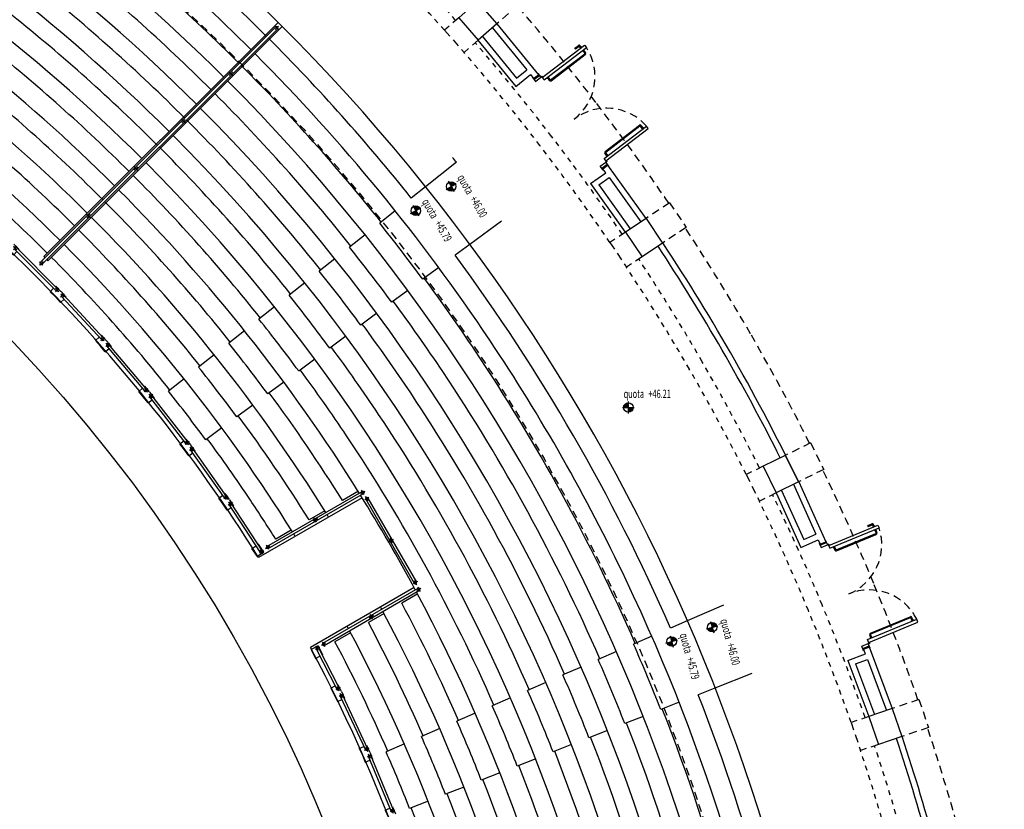
# Model space of a CAD drawing. Extents: x 33503 to 33657, y -15607 to -15454.
# Drawn here: x 33602 to 33622, y -15518 to -15502 of the extents above; entities that cross this region are included whole.
import ezdxf

# ---------------------------------------------------------------- set-up
doc = ezdxf.new("R2010")
doc.units = 0
doc.header["$LTSCALE"] = 0.1
doc.header["$MEASUREMENT"] = 0
for name, pattern in [('DOT', [0.25, 0, -0.25]), ('HIDDEN2', [4.7625, 3.175, -1.5875]), ('TRATTEGGIATA2', [9.525, 6.35, -3.175])]:
    doc.linetypes.add(name, pattern=pattern)
doc.layers.get('0').update_dxf_attribs({"linetype": 'CONTINUOUS'})
for name, color, linetype in [('1ANELLO-POLILINEA', 63, 'CONTINUOUS'), ('GRADINATE', 8, 'CONTINUOUS'), ('INFISSI', 1, 'CONTINUOUS'), ('MURI', 4, 'CONTINUOUS'), ('MURI1', 40, 'CONTINUOUS'), ('QUOTE', 2, 'CONTINUOUS'), ('STRUTTURA-A-SOFFITTO', 8, 'HIDDEN2')]:
    doc.layers.add(name, color=color, linetype=linetype)
doc.styles.add('1R', font='times.ttf', dxfattribs={"width": 0.65})

# ---------------------------------------------------------------- blocks, each defined once
blk = doc.blocks.new('PIASTRO-RAGGIO4227')
at = {"layer": 'MURI', "color": 5, "ltscale": 0.5}
for p, q in [((-8.585, 41.643), (-7.996, 41.76)), ((-8.487, 41.153), (-7.899, 41.27))]:
    blk.add_line(p, q, dxfattribs=at)
at = {"layer": 'MURI', "color": 5}
for p, q in [((-8.585, 41.643), (-8.487, 41.153)), ((-7.996, 41.76), (-7.899, 41.27))]:
    blk.add_line(p, q, dxfattribs=at)
at = {"layer": 'MURI1', "color": 1, "linetype": 'HIDDEN2', "ltscale": 0.5}
for p, q in [((-8.696, 42.202), (-8.108, 42.32)), ((-8.108, 42.32), (-7.996, 41.76)), ((-8.696, 42.202), (-8.585, 41.643)), ((-7.899, 41.27), (-7.825, 40.897)), ((-8.487, 41.153), (-8.413, 40.78)), ((-8.413, 40.78), (-7.825, 40.897))]:
    blk.add_line(p, q, dxfattribs=at)
at = {"layer": 'STRUTTURA-A-SOFFITTO', "ltscale": 0.5}
for start, end in [(97.4968, 100.8493), (101.6475, 105)]:
    blk.add_arc((0.003, -0.001), 43.07, start, end, dxfattribs=at)
at = {"layer": 'STRUTTURA-A-SOFFITTO', "linetype": 'DOT', "ltscale": 4}
for radius, start, end in [(41.94, 97.4968, 100.8356), (41.64, 97.4968, 100.8356), (41.94, 101.6612, 105), (41.64, 101.6612, 105)]:
    blk.add_arc((0.003, -0.001), radius, start, end, dxfattribs=at)
blk = doc.blocks.new('RINGHIERA125-CORSELLO')
at = {"layer": 'INFISSI', "linetype": 'Continuous'}
for p, q in [((0, 0), (0.15, 0)), ((0.15, 0), (0.15, -0.1)), ((1.2, 0), (1.2, -0.1)), ((1.2, 0), (1.35, 0)), ((0, -0.16), (0.15, -0.16)), ((0.075, -0.1), (1.275, -0.1)), ((0.075, -0.15), (1.275, -0.15)), ((0.15, -0.15), (0.15, -0.16)), ((1.2, -0.15), (1.2, -0.16)), ((1.2, -0.16), (1.35, -0.16))]:
    blk.add_line(p, q, dxfattribs=at)
for centre, start, end in [((0.075, -0.125), 90.0046, 270.0046), ((1.275, -0.125), 269.9954, 89.9954)]:
    blk.add_arc(centre, 0.025, start, end, dxfattribs=at)
at = {"layer": 'MURI', "color": 60}
for p, q in [((0.125, -0.125), (0.025, -0.125)), ((0.075, -0.175), (0.075, -0.075)), ((1.225, -0.125), (1.325, -0.125)), ((1.275, -0.175), (1.275, -0.075))]:
    blk.add_line(p, q, dxfattribs=at)
at = {"layer": 'MURI', "color": 1}
blk.add_line((1.275, -0.175), (1.275, -0.075), dxfattribs=at)
blk = doc.blocks.new('RINGHIERA120-ESTREMO')
at = {"layer": 'INFISSI', "linetype": 'Continuous'}
for p, q in [((0, 0), (0.2, 0)), ((0, -0.16), (0, 0)), ((0, -0.16), (0.2, -0.16)), ((0.035, -0.1), (1.195, -0.1)), ((0.035, -0.15), (1.195, -0.15)), ((0.2, 0), (0.2, -0.1)), ((0.2, -0.15), (0.2, -0.16)), ((1.12, 0), (1.12, -0.1)), ((1.12, 0), (1.27, 0)), ((1.12, -0.15), (1.12, -0.16)), ((1.12, -0.16), (1.27, -0.16))]:
    blk.add_line(p, q, dxfattribs=at)
for centre, start, end in [((0.035, -0.125), 90.0046, 270.0046), ((1.195, -0.125), 269.9954, 89.9954)]:
    blk.add_arc(centre, 0.025, start, end, dxfattribs=at)
at = {"layer": 'MURI', "color": 60}
for p, q in [((0.085, -0.125), (-0.015, -0.125)), ((0.035, -0.175), (0.035, -0.075)), ((1.145, -0.125), (1.245, -0.125)), ((1.195, -0.175), (1.195, -0.075))]:
    blk.add_line(p, q, dxfattribs=at)
at = {"layer": 'MURI', "color": 1}
blk.add_line((1.195, -0.175), (1.195, -0.075), dxfattribs=at)
blk = doc.blocks.new('RINGHIERA100-ESTREMO')
at = {"layer": 'INFISSI', "linetype": 'Continuous'}
for p, q in [((1.009, 0.206), (0.813, 0.166)), ((1.041, 0.05), (1.009, 0.206)), ((0.147, 0.03), (0, 0)), ((0.995, 0.101), (0.093, -0.083)), ((1.005, 0.052), (0.104, -0.132)), ((0.147, 0.03), (0.167, -0.068)), ((0.813, 0.166), (0.833, 0.068)), ((0.843, 0.019), (0.845, 0.01)), ((1.041, 0.05), (0.845, 0.01)), ((0.179, -0.127), (0.032, -0.157)), ((0.177, -0.117), (0.179, -0.127))]:
    blk.add_line(p, q, dxfattribs=at)
for centre, start, end in [((1, 0.077), 281.5572, 101.5572), ((0.098, -0.107), 101.5663, 281.5663)]:
    blk.add_arc(centre, 0.025, start, end, dxfattribs=at)
at = {"layer": 'MURI', "color": 60}
for p, q in [((0.951, 0.067), (1.049, 0.087)), ((1.01, 0.028), (0.99, 0.126)), ((0.147, -0.097), (0.05, -0.117)), ((0.109, -0.156), (0.088, -0.058))]:
    blk.add_line(p, q, dxfattribs=at)
at = {"layer": 'MURI', "color": 1}
blk.add_line((0.109, -0.156), (0.088, -0.058), dxfattribs=at)
blk = doc.blocks.new('OF26')
at = {"layer": 'INFISSI', "linetype": 'Continuous'}
for p, q in [((-0.012, 0.022), (-1.941, -1.092)), ((0.013, -0.022), (-1.916, -1.135))]:
    blk.add_line(p, q, dxfattribs=at)
for centre, start, end in [((0, 0), 299.9957, 119.9957), ((-1.929, -1.113), 120.0048, 300.0048)]:
    blk.add_arc(centre, 0.025, start, end, dxfattribs=at)
at = {"layer": 'MURI', "color": 60}
for p, q in [((-0.043, -0.025), (0.043, 0.025)), ((0.025, -0.043), (-0.025, 0.043)), ((-1.008, -0.582), (-0.921, -0.532)), ((-0.939, -0.6), (-0.989, -0.513)), ((-1.885, -1.088), (-1.972, -1.138)), ((-1.904, -1.157), (-1.954, -1.07))]:
    blk.add_line(p, q, dxfattribs=at)
blk = doc.blocks.new('OF26-SOPRA')
at = {"layer": 'INFISSI', "linetype": 'Continuous'}
for p, q in [((1.688, 1.004), (-0.012, 0.022)), ((1.713, 0.96), (0.013, -0.022))]:
    blk.add_line(p, q, dxfattribs=at)
for centre, start, end in [((1.701, 0.982), 299.9957, 119.9957), ((0, 0), 120.0048, 300.0048)]:
    blk.add_arc(centre, 0.025, start, end, dxfattribs=at)
at = {"layer": 'MURI', "color": 60}
for p, q in [((1.658, 0.957), (1.744, 1.007)), ((1.726, 0.939), (1.676, 1.025)), ((0.807, 0.466), (0.894, 0.516)), ((0.875, 0.448), (0.825, 0.534)), ((0.043, 0.025), (-0.043, -0.025)), ((0.025, -0.043), (-0.025, 0.043))]:
    blk.add_line(p, q, dxfattribs=at)
blk = doc.blocks.new('Q-ALT')
for p, q in [((-0.25, 0), (0.25, 0)), ((0, -0.25), (0, 0.25))]:
    blk.add_line(p, q)
at = {"const_width": 0.2}
for points in [[(0, 0.1, 0.414214), (-0.1, 0, 1)], [(0, -0.1, 0.414214), (0.1, 0, 1)]]:
    blk.add_lwpolyline(points, format="xyb", dxfattribs=at)
blk.add_circle((0, 0), 0.2)
at = {"style": '1R', "width": 0.65}
blk.add_text('quota', height=0.35, dxfattribs=at).set_placement((-0.2, 0.4))
blk.add_attdef('%%P0.00', (0.843, 0.4), '', height=0.35, dxfattribs=at)
blk = doc.blocks.new('porta180')
at = {"layer": 'INFISSI', "color": 1, "ltscale": 3}
for p, q in [((-0.061, -0.135), (0, -0.214)), ((0.081, -0.089), (-0.03, -0.174)), ((0.111, -0.129), (0, -0.214)), ((0.05, -0.05), (0.111, -0.129)), ((-0.004, -0.242), (-0.858, -0.898)), ((0.033, -0.29), (-0.822, -0.945)), ((-0.01, -0.234), (0.033, -0.29)), ((0, -0.214), (-0.008, -0.22)), ((-0.858, -0.898), (-0.822, -0.945)), ((1.25, -1.877), (0.396, -2.532)), ((1.287, -1.924), (0.432, -2.58)), ((1.293, -1.932), (1.25, -1.877)), ((1.315, -1.928), (1.307, -1.934)), ((1.426, -1.843), (1.315, -1.928)), ((1.376, -2.007), (1.315, -1.928)), ((1.456, -1.882), (1.345, -1.968)), ((1.487, -1.922), (1.426, -1.843)), ((0.432, -2.58), (0.396, -2.532))]:
    blk.add_line(p, q, dxfattribs=at)
at = {"layer": 'INFISSI', "color": 1, "linetype": 'TRATTEGGIATA2'}
for p, q in [((-0.054, -0.357), (-0.049, -0.364)), ((-0.013, -0.337), (-0.049, -0.364)), ((-0.019, -0.329), (-0.013, -0.337)), ((-0.77, -0.905), (-0.764, -0.913)), ((-0.764, -0.913), (-0.729, -0.885)), ((-0.734, -0.878), (-0.729, -0.885)), ((1.193, -1.909), (1.157, -1.936)), ((1.163, -1.944), (1.157, -1.936)), ((1.199, -1.916), (1.193, -1.909)), ((0.442, -2.485), (0.478, -2.458)), ((0.448, -2.492), (0.442, -2.485)), ((0.483, -2.465), (0.478, -2.458)), ((0.484, -2.54), (0.49, -2.547)), ((0.49, -2.547), (0.525, -2.52)), ((0.52, -2.513), (0.525, -2.52))]:
    blk.add_line(p, q, dxfattribs=at)
at = {"layer": 'INFISSI', "color": 1}
for p, q in [((-0.038, -0.356), (0.001, -0.407)), ((-0.022, -0.344), (0.017, -0.395)), ((0, -0.416), (-0.691, -0.946)), ((0.012, -0.432), (-0.679, -0.962)), ((-0.755, -0.906), (-0.716, -0.957)), ((-0.739, -0.893), (-0.7, -0.945)), ((1.108, -1.86), (0.417, -2.39)), ((1.12, -1.876), (0.429, -2.406)), ((1.168, -1.928), (1.129, -1.877)), ((1.184, -1.916), (1.145, -1.865)), ((0.451, -2.478), (0.412, -2.427)), ((0.467, -2.466), (0.428, -2.415)), ((0.499, -2.54), (0.52, -2.568)), ((0.515, -2.528), (0.536, -2.556)), ((0.614, -2.503), (0.544, -2.557)), ((0.626, -2.519), (0.557, -2.573)), ((0.623, -2.505), (0.627, -2.511))]:
    blk.add_line(p, q, dxfattribs=at)
at = {"layer": 'INFISSI', "color": 1, "ltscale": 3}
for centre in [(-0.016, -0.226), (1.299, -1.94)]:
    blk.add_circle(centre, 0.01, dxfattribs=at)
at = {"layer": 'INFISSI', "color": 1}
for centre, radius, start, end in [((-0.004, -0.411), 0.0262, 307.4929, 37.4929), ((-0.004, -0.411), 0.00625, 307.4929, 37.4929), ((-0.695, -0.941), 0.0262, 217.4929, 307.4929), ((-0.695, -0.941), 0.00625, 217.4929, 307.4929), ((1.124, -1.881), 0.0262, 37.4929, 127.4929), ((1.124, -1.881), 0.00625, 37.4929, 127.4929), ((0.433, -2.411), 0.0262, 127.4929, 217.4929), ((0.433, -2.411), 0.00625, 127.4929, 217.4929), ((0.541, -2.552), 0.0262, 217.4929, 307.4929), ((0.541, -2.552), 0.00625, 217.4929, 307.4929), ((0.618, -2.508), 0.00625, 37.4929, 127.4929), ((0.622, -2.514), 0.00625, 307.4929, 37.4929)]:
    blk.add_arc(centre, radius, start, end, dxfattribs=at)
at = {"layer": 'INFISSI', "linetype": 'HIDDEN2', "ltscale": 0.5}
for centre, start, end in [((-0.016, -0.226), 221.7409, 307.4929), ((1.299, -1.94), 127.4929, 213.2449)]:
    blk.add_arc(centre, 1.08, start, end, dxfattribs=at)
at = {"layer": 'MURI', "ltscale": 0.5}
for p, q in [((0, 0), (0.061, -0.079)), ((0.061, -0.079), (-0.035, -0.152)), ((1.461, -1.904), (1.365, -1.977)), ((1.524, -1.982), (1.461, -1.904))]:
    blk.add_line(p, q, dxfattribs=at)

msp = doc.modelspace()

# ---------------------------------------------------------------- linework, layer by layer
at = {"layer": '1ANELLO-POLILINEA'}
msp.add_circle((33579.791, -15530.242), 30.94, dxfattribs=at)
at = {"layer": 'GRADINATE', "color": 2}
for p, q in [((33607.534, -15502.408), (33602.793, -15507.149)), ((33607.618, -15502.493), (33602.877, -15507.234)), ((33611.139, -15505.239), (33610.513, -15505.737)), ((33609.903, -15506.222), (33609.588, -15506.473)), ((33612.052, -15506.429), (33611.409, -15506.904)), ((33609.292, -15506.708), (33608.977, -15506.958)), ((33602.793, -15507.149), (33602.817, -15507.173)), ((33602.852, -15507.209), (33602.877, -15507.234)), ((33608.682, -15507.193), (33608.367, -15507.444)), ((33610.782, -15507.368), (33610.459, -15507.608)), ((33608.071, -15507.679), (33607.757, -15507.929)), ((33610.155, -15507.832), (33609.832, -15508.072)), ((33607.461, -15508.165), (33607.146, -15508.415)), ((33609.528, -15508.296), (33609.205, -15508.536)), ((33606.85, -15508.65), (33606.536, -15508.901)), ((33608.901, -15508.76), (33608.578, -15509)), ((33606.24, -15509.136), (33605.925, -15509.386)), ((33608.274, -15509.224), (33607.951, -15509.464)), ((33605.63, -15509.621), (33605.315, -15509.872)), ((33607.647, -15509.688), (33607.324, -15509.928)), ((33607.02, -15510.152), (33606.697, -15510.392)), ((33606.393, -15510.616), (33606.07, -15510.856)), ((33609.233, -15512.028), (33607.136, -15513.239)), ((33610.283, -15513.847), (33608.186, -15515.058)), ((33616.541, -15514.203), (33615.807, -15514.522)), ((33615.092, -15514.833), (33614.725, -15514.993)), ((33614.378, -15515.144), (33614.009, -15515.304)), ((33613.663, -15515.455), (33613.294, -15515.616)), ((33617.115, -15515.588), (33616.371, -15515.881)), ((33612.948, -15515.766), (33612.579, -15515.927)), ((33612.233, -15516.078), (33611.864, -15516.238)), ((33615.645, -15516.168), (33615.273, -15516.314)), ((33611.517, -15516.389), (33611.149, -15516.55)), ((33614.921, -15516.453), (33614.547, -15516.601)), ((33610.802, -15516.7), (33610.433, -15516.861)), ((33614.195, -15516.739), (33613.821, -15516.887)), ((33610.087, -15517.012), (33609.718, -15517.172)), ((33613.47, -15517.025), (33613.096, -15517.173)), ((33612.744, -15517.312), (33612.37, -15517.459)), ((33612.019, -15517.598), (33611.644, -15517.745)), ((33611.293, -15517.884), (33610.919, -15518.031)), ((33610.567, -15518.17), (33610.193, -15518.318))]:
    msp.add_line(p, q, dxfattribs=at)
at = {"layer": 'GRADINATE'}
for p, q in [((33610.513, -15505.737), (33610.227, -15505.964)), ((33611.409, -15506.904), (33611.116, -15507.122)), ((33609.158, -15511.899), (33608.835, -15512.085)), ((33608.476, -15512.292), (33608.159, -15512.475)), ((33607.8, -15512.683), (33607.484, -15512.865)), ((33610.358, -15513.977), (33610.035, -15514.163)), ((33609.676, -15514.371), (33609.359, -15514.554)), ((33615.807, -15514.522), (33615.473, -15514.667)), ((33609, -15514.761), (33608.683, -15514.944)), ((33616.371, -15515.881), (33616.031, -15516.015))]:
    msp.add_line(p, q, dxfattribs=at)
at = {"layer": 'GRADINATE', "color": 2}
for centre, radius, start, end in [((33579.788, -15530.241), 39.3, 233.6282, 134.9125), ((33579.788, -15530.241), 37.74, 45.0931, 59.9949), ((33579.788, -15530.241), 36.96, 45.0951, 59.9948), ((33579.788, -15530.241), 36.18, 45.0971, 59.9946), ((33579.788, -15530.241), 38.52, 45.0913, 53.3904), ((33579.788, -15530.241), 35.4, 45.0992, 59.9945), ((33579.791, -15530.242), 34.62, 45.1066, 58.0842), ((33579.788, -15530.241), 33.84, 45.1036, 58.0342), ((33579.788, -15530.241), 33.06, 45.106, 57.9879), ((33579.791, -15530.242), 32.2, 31.8728, 58.136), ((33579.788, -15530.241), 38.52, 33.7521, 44.9128), ((33579.788, -15530.241), 37.74, 0, 44.911), ((33579.788, -15530.241), 36.96, 0, 44.909), ((33579.788, -15530.241), 36.18, 0, 44.907), ((33579.788, -15530.241), 35.4, 0, 44.9049), ((33579.788, -15530.241), 40.1, 38.5713, 38.7506), ((33579.791, -15530.242), 34.62, 31.9247, 44.908), ((33579.788, -15530.241), 33.84, 31.9643, 44.9005), ((33586.277, -15525.261), 29.94, 36.131, 38.869), ((33579.788, -15530.241), 33.06, 32.0104, 44.8981), ((33585.658, -15525.736), 29.94, 36.1571, 38.8429), ((33585.039, -15526.211), 29.94, 36.1831, 38.8169), ((33584.42, -15526.686), 29.94, 36.2092, 38.7908), ((33583.801, -15527.161), 29.94, 36.2353, 38.7647), ((33583.182, -15527.636), 29.94, 36.2613, 38.7387), ((33579.788, -15530.241), 38.52, 25.4403, 33.7521), ((33582.563, -15528.111), 29.94, 36.2874, 38.7126), ((33581.944, -15528.586), 29.94, 36.3134, 38.6866), ((33579.791, -15530.242), 34.62, 28.1775, 31.8419), ((33579.788, -15530.241), 33.84, 31.7776, 31.8796), ((33579.788, -15530.241), 33.06, 31.8195, 31.9237), ((33579.788, -15530.241), 38.52, 8.3904, 25.4403), ((33579.791, -15530.242), 34.62, 9.9244, 28.0948), ((33579.788, -15530.241), 33.84, 28.1307, 28.2215), ((33579.788, -15530.241), 33.84, 9.9771, 28.046), ((33579.788, -15530.241), 33.06, 28.0864, 28.1794), ((33579.788, -15530.241), 33.06, 10.0351, 27.9997), ((33579.791, -15530.242), 32.2, 9.9093, 28.1354), ((33587.35, -15527.119), 29.94, 21.1531, 23.891), ((33586.629, -15527.417), 29.94, 21.1791, 23.865), ((33585.909, -15527.716), 29.94, 21.2052, 23.8389), ((33585.188, -15528.015), 29.94, 21.2312, 23.8128), ((33584.467, -15528.314), 29.94, 21.2573, 23.7868), ((33583.746, -15528.613), 29.94, 21.2834, 23.7607), ((33583.026, -15528.912), 29.94, 21.3094, 23.7347), ((33582.305, -15529.211), 29.94, 21.3355, 23.7086)]:
    msp.add_arc(centre, radius, start, end, dxfattribs=at)
at = {"layer": 'GRADINATE'}
for radius, start, end in [(38.935, 45.0398, 51.3596), (38.155, 45.0388, 51.3616), (37.375, 45.094, 51.3635), (36.595, 45.0398, 51.3655), (35.815, 45.0403, 51.3676), (38.935, 38.5736, 44.9664), (35.035, 45.1002, 51.3698), (38.155, 38.5752, 44.9637), (34.255, 48.1796, 51.3721), (37.375, 38.5767, 44.9101), (36.595, 38.5784, 44.9615), (34.255, 45.0415, 48.1796), (35.815, 38.5801, 44.9603), (33.475, 45.1048, 48.2538), (35.035, 38.5819, 44.9039), (32.695, 45.1072, 48.3315), (34.255, 38.5837, 44.9578), (33.475, 38.5857, 44.8994), (38.935, 23.577, 36.4263), (32.695, 38.5877, 44.8969), (38.155, 33.7521, 36.4248), (37.375, 33.7521, 36.4233), (36.595, 33.7521, 36.4216), (35.815, 33.7521, 36.4199), (38.155, 23.5782, 33.7521), (35.035, 33.7521, 36.4181), (37.375, 23.5794, 33.7521), (34.255, 32.0072, 36.4163), (36.595, 23.5806, 33.7521), (33.475, 32.0538, 36.4143), (35.815, 23.5819, 33.7521), (32.695, 33.7521, 36.4123), (35.035, 23.5832, 33.7521), (32.695, 32.1028, 33.7521), (34.255, 23.5846, 27.992), (33.475, 23.5861, 27.9451), (32.695, 23.5876, 27.896), (38.935, 8.5748, 21.4298), (38.155, 8.5765, 21.428), (37.375, 8.5781, 21.426), (36.595, 8.5798, 21.424), (35.815, 8.5816, 21.4218), (35.035, 8.5834, 21.4196), (34.255, 10.0132, 21.4173), (33.475, 10.0718, 21.4148), (32.695, 10.1331, 21.4123)]:
    msp.add_arc((33579.788, -15530.241), radius, start, end, dxfattribs=at)
at = {"layer": 'INFISSI', "linetype": 'Continuous'}
for p, q in [((33602.721, -15507.269), (33607.49, -15502.5)), ((33602.756, -15507.305), (33607.525, -15502.536))]:
    msp.add_line(p, q, dxfattribs=at)
for centre, start, end in [((33607.507, -15502.518), 314.9972, 134.9972), ((33602.738, -15507.287), 135.0028, 315.0028)]:
    msp.add_arc(centre, 0.025, start, end, dxfattribs=at)
at = {"layer": 'MURI', "color": 60}
for p, q in [((33607.473, -15502.554), (33607.543, -15502.483)), ((33607.543, -15502.554), (33607.473, -15502.483)), ((33606.544, -15503.482), (33606.615, -15503.411)), ((33606.617, -15503.484), (33606.546, -15503.413)), ((33605.584, -15504.442), (33605.655, -15504.371)), ((33605.657, -15504.444), (33605.586, -15504.373)), ((33604.624, -15505.402), (33604.694, -15505.331)), ((33604.696, -15505.404), (33604.625, -15505.333)), ((33603.663, -15506.362), (33603.734, -15506.292)), ((33603.736, -15506.364), (33603.665, -15506.293)), ((33602.774, -15507.322), (33602.703, -15507.252)), ((33602.707, -15507.319), (33602.777, -15507.248))]:
    msp.add_line(p, q, dxfattribs=at)
at = {"layer": 'MURI', "ltscale": 0.5}
for p, q in [((33611.865, -15502.512), (33612.566, -15503.371)), ((33611.958, -15502.437), (33612.801, -15503.469)), ((33611.669, -15502.695), (33612.359, -15503.54)), ((33611.576, -15502.771), (33612.342, -15503.709)), ((33612.342, -15503.709), (33612.64, -15503.466)), ((33612.359, -15503.54), (33612.566, -15503.371)), ((33614.198, -15505.296), (33614.973, -15506.379)), ((33613.852, -15505.671), (33614.161, -15505.45)), ((33613.852, -15505.671), (33614.557, -15506.656)), ((33614.019, -15505.699), (33614.231, -15505.547)), ((33614.019, -15505.699), (33614.657, -15506.589)), ((33614.231, -15505.547), (33614.873, -15506.445)), ((33618.067, -15511.707), (33618.613, -15512.922)), ((33617.72, -15511.882), (33618.167, -15512.877)), ((33617.957, -15511.756), (33618.412, -15512.767)), ((33617.611, -15511.931), (33618.107, -15513.036)), ((33618.107, -15513.036), (33618.458, -15512.878)), ((33618.167, -15512.877), (33618.412, -15512.767)), ((33619.489, -15515.049), (33619.958, -15516.296)), ((33619.058, -15515.321), (33619.414, -15515.188)), ((33619.058, -15515.321), (33619.484, -15516.456)), ((33619.213, -15515.392), (33619.456, -15515.3)), ((33619.213, -15515.392), (33619.598, -15516.417)), ((33619.456, -15515.3), (33619.844, -15516.334))]:
    msp.add_line(p, q, dxfattribs=at)
for radius, start, end in [(42.526, 25.84, 33.34), (42.406, 26.6495, 33.3388), (42.526, 11.6484, 18.34), (42.406, 11.6495, 18.3388)]:
    msp.add_arc((33579.791, -15530.242), radius, start, end, dxfattribs=at)
at = {"layer": 'STRUTTURA-A-SOFFITTO', "ltscale": 0.5}
for radius in [54.6, 54.3, 54.2, 53.95, 38.18]:
    msp.add_circle((33579.791, -15530.242), radius, dxfattribs=at)

# ---------------------------------------------------------------- block references
at = {"layer": 'INFISSI', "ltscale": 0.5}
for p, rotation in [((33614.161, -15505.45), 179.913590550572), ((33619.414, -15515.188), 164.9066244085186)]:
    msp.add_blockref('porta180', p, dxfattribs=dict(at, rotation=rotation))
at = {"layer": 'MURI', "color": 6, "ltscale": 0.5}
for rotation in [299.9999999999998, 292.4999999999998, 284.9999999999998, 277.4999999999998]:
    msp.add_blockref('PIASTRO-RAGGIO4227', (33579.791, -15530.242), dxfattribs=dict(at, rotation=rotation))
at = {"layer": 'MURI', "color": 150, "ltscale": 0.5}
for name, p, rotation in [('RINGHIERA125-CORSELLO', (33603.027, -15507.965), 134.9930165853799), ('RINGHIERA125-CORSELLO', (33603.941, -15508.959), 132.5913358578377), ('RINGHIERA125-CORSELLO', (33604.812, -15509.99), 130.1884849472719), ('RINGHIERA125-CORSELLO', (33605.639, -15511.057), 127.7856937837146), ('RINGHIERA125-CORSELLO', (33606.42, -15512.158), 125.3482247502642), ('RINGHIERA120-ESTREMO', (33607.113, -15513.221), 123.086650078221), ('OF26-SOPRA', (33610.31, -15513.749), 89.99101834947923), ('OF26', (33608.452, -15514.995), 180.0100022685027), ('RINGHIERA100-ESTREMO', (33608.668, -15516.018), 105.5796197888644)]:
    msp.add_blockref(name, p, dxfattribs=dict(at, rotation=rotation))
at = {"layer": 'MURI', "color": 150, "ltscale": 0.5, "xscale": -1}
for name, p, rotation in [('OF26', (33607.32, -15513.035), 60.01089942299009), ('RINGHIERA125-CORSELLO', (33608.668, -15516.018), 115.0217076179695), ('RINGHIERA125-CORSELLO', (33609.239, -15517.241), 112.6186329982943)]:
    msp.add_blockref(name, p, dxfattribs=dict(at, rotation=rotation))
at = {"layer": 'QUOTE', "yscale": 0.4799999999995634, "zscale": 0.48}
for p, xscale, rotation, values in [((33611.034, -15505.728), 0.4800000000052383, 299.9998031057655, {'%%P0.00': '+46.00'}), ((33610.318, -15506.219), 0.4800000000052383, 299.9998031057655, {'%%P0.00': '+45.79'}), ((33614.619, -15510.202), 0.4800000000030628, 359.9999999993407, {'%%P0.00': '+46.21'}), ((33616.314, -15514.65), 0.4800000000070475, 284.9998031061543, {'%%P0.00': '+46.00'}), ((33615.495, -15514.938), 0.4800000000070475, 284.9998031061543, {'%%P0.00': '+45.79'})]:
    msp.add_blockref('Q-ALT', p, dxfattribs=dict(at, xscale=xscale, rotation=rotation)).add_auto_attribs(values)

doc.saveas('drawing.dxf')
